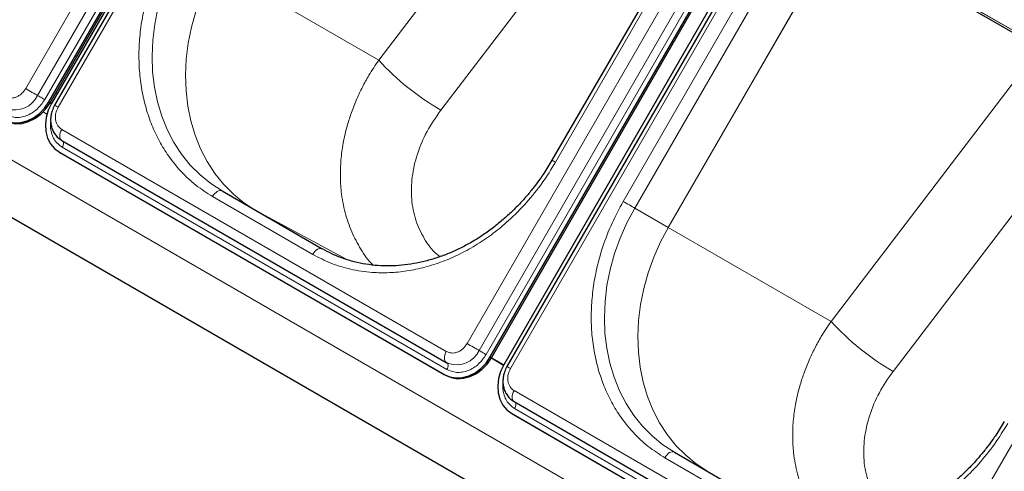
# Model space of a CAD drawing. Units: millimetres. Extents: x 0 to 210, y 0 to 297.
# Drawn here: x 146 to 159, y 134 to 140 of the extents above; entities that cross this region are included whole.
import ezdxf

# ---------------------------------------------------------------- set-up
doc = ezdxf.new("R2010")
doc.units = ezdxf.units.MM
doc.linetypes.add('HIDDEN', pattern=[1.905, 1.27, -0.635])

msp = doc.modelspace()

# ---------------------------------------------------------------- linework, layer by layer
at = {"color": 8, "linetype": 'Continuous', "lineweight": 18}
for p, q in [((146.14801, 139.27034), (152.27301, 149.87915)), ((146.30334, 139.18066), (152.42834, 149.78947)), ((152.52153, 149.73566), (146.39653, 139.12685)), ((152.69678, 149.63452), (146.57178, 139.02571)), ((151.91093, 135.94348), (158.03593, 146.55229)), ((152.06626, 135.8538), (158.19126, 146.46261)), ((158.28445, 146.4088), (152.15945, 135.79999)), ((158.60112, 146.22601), (152.47612, 135.6172)), ((153.06408, 138.30878), (156.56408, 144.37096)), ((153.94797, 137.79853), (157.44797, 143.86071)), ((150.75604, 139.64071), (153.47751, 143.20646)), ((157.81527, 132.53497), (163.94027, 143.14378)), ((151.56623, 138.98841), (154.15722, 142.38321)), ((169.55597, 124.71799), (140.0952, 141.72533)), ((169.40488, 124.05461), (140.01255, 141.02245)), ((148.63253, 140.86697), (150.75604, 139.64071)), ((155.69886, 140.4827), (154.09885, 137.71141)), ((154.53585, 137.45906), (156.28089, 140.48155)), ((156.28282, 140.48254), (154.53687, 137.45847)), ((158.07344, 140.58409), (159.31795, 139.86565)), ((159.31795, 139.83678), (158.07344, 140.55522)), ((156.66038, 136.2322), (159.38185, 139.79795)), ((146.44971, 139.09615), (146.46721, 139.08604)), ((146.42635, 138.93643), (146.37593, 138.96554)), ((157.47057, 135.5799), (160.06156, 138.9747)), ((146.61845, 138.73856), (151.63891, 135.84031)), ((151.64669, 135.60551), (146.62623, 138.50376)), ((149.89543, 137.107), (148.58728, 137.86218)), ((150.34822, 137.03711), (149.15186, 137.68058)), ((154.09885, 137.71141), (154.53585, 137.45906)), ((154.5387, 137.46282), (154.53585, 137.45906)), ((154.5387, 137.46282), (154.53687, 137.45847)), ((154.53687, 137.45847), (156.66038, 136.2322)), ((152.21264, 135.76929), (152.23014, 135.75918)), ((151.60908, 135.54038), (151.62658, 135.53027)), ((152.52279, 135.33005), (157.54325, 132.4318)), ((157.55103, 132.19701), (152.53057, 135.09526)), ((155.79977, 133.6985), (154.49162, 134.45368))]:
    msp.add_line(p, q, dxfattribs=at)
at = {"color": 7, "linetype": 'Continuous', "lineweight": 25}
for p, q in [((146.44971, 139.09615), (152.57471, 149.70496)), ((146.46721, 139.08604), (152.59221, 149.69485)), ((152.61007, 149.68455), (146.48507, 139.07574)), ((152.65102, 149.66092), (146.52602, 139.05211)), ((152.21264, 135.76929), (158.33764, 146.3781)), ((152.23014, 135.75918), (158.35514, 146.36799)), ((158.51441, 146.27605), (152.38941, 135.66724)), ((158.55536, 146.25242), (152.43036, 135.64361)), ((156.51833, 144.39737), (153.01833, 138.33519)), ((158.14844, 140.51191), (159.32346, 139.83358)), ((169.40496, 124.05401), (142.75359, 139.43952)), ((146.54368, 139.21849), (146.56185, 139.20872)), ((146.46721, 139.08603), (146.48506, 139.07573)), ((146.61845, 138.59421), (151.63891, 135.69596)), ((146.58862, 138.43862), (151.60908, 135.54038)), ((146.58862, 138.43862), (146.60612, 138.42852)), ((146.60612, 138.42852), (151.62658, 135.53027)), ((148.71228, 137.93434), (150.02043, 137.17916)), ((152.22773, 135.75505), (152.38704, 135.66309)), ((152.23014, 135.75918), (152.38941, 135.66723)), ((151.63891, 135.69596), (151.64377, 135.69356)), ((151.6394, 135.69688), (151.66663, 135.68398)), ((151.64377, 135.69356), (151.66665, 135.68197)), ((151.64668, 135.69212), (151.64377, 135.69356)), ((152.52279, 135.1857), (157.54325, 132.28745)), ((152.49297, 135.03012), (157.51342, 132.13187)), ((152.49297, 135.03012), (152.51047, 135.02002)), ((152.51047, 135.02002), (157.53092, 132.12177)), ((154.61662, 134.52584), (155.92477, 133.77066))]:
    msp.add_line(p, q, dxfattribs=at)
at = {"color": 7, "linetype": 'HIDDEN', "lineweight": 18}
msp.add_line((159.41795, 139.8079), (158.17344, 140.52634), dxfattribs=at)
at = {"color": 8, "linetype": 'Continuous', "lineweight": 18, "flags": 128}
for points in [[(148.71228, 137.93434), (148.56296, 138.03152), (148.4243, 138.14444), (148.29734, 138.27224), (148.18305, 138.41395), (148.0823, 138.56848), (147.99586, 138.73466), (147.92439, 138.91123), (147.86842, 139.09684), (147.8284, 139.29008), (147.80461, 139.48948), (147.79724, 139.69353), (147.80635, 139.90066), (147.83187, 140.10931), (147.8736, 140.31788), (147.93122, 140.52478), (148.00431, 140.72845), (148.09229, 140.92733), (148.19451, 141.11991)], [(149.13648, 137.68945), (148.99737, 137.78114), (148.85895, 137.89439), (148.73225, 138.02249), (148.61825, 138.16448), (148.5178, 138.31928), (148.43167, 138.4857), (148.36052, 138.66247), (148.3049, 138.84827), (148.26521, 139.04166), (148.24178, 139.24117), (148.23476, 139.4453), (148.24422, 139.65248), (148.27009, 139.86114), (148.31217, 140.06969), (148.37013, 140.27654), (148.44354, 140.48013), (148.53184, 140.67889), (148.63435, 140.87132)], [(146.14801, 139.27034), (146.16738, 139.25916), (146.18858, 139.24692), (146.2107, 139.23415), (146.23281, 139.22138), (146.25398, 139.20916), (146.27331, 139.198), (146.29, 139.18836), (146.30334, 139.18066)], [(146.39653, 139.12685), (146.38491, 139.13356), (146.37219, 139.1409), (146.35892, 139.14857), (146.34565, 139.15622), (146.33295, 139.16356), (146.32135, 139.17026), (146.31134, 139.17604), (146.30334, 139.18066)], [(146.57178, 139.02571), (146.55504, 139.03537), (146.54164, 139.0431), (146.53215, 139.04858), (146.52697, 139.05157), (146.52602, 139.05211)], [(146.61845, 138.73856), (146.607, 138.71568), (146.59867, 138.69225), (146.59381, 138.66924), (146.59262, 138.64764), (146.59516, 138.62835), (146.60132, 138.61219), (146.61084, 138.59984), (146.61845, 138.59421)], [(146.62623, 138.50376), (146.6331, 138.51748), (146.6381, 138.53154), (146.64101, 138.54535), (146.64172, 138.55831), (146.6402, 138.56988), (146.63651, 138.57958), (146.6308, 138.58699), (146.63053, 138.58724)], [(153.01833, 138.33519), (153.01989, 138.33429), (153.02551, 138.33105), (153.03501, 138.32556), (153.04804, 138.31804), (153.06408, 138.30878)], [(148.71228, 137.93434), (148.69888, 137.9393), (148.6836, 137.93991), (148.66702, 137.93615), (148.64978, 137.92816), (148.63254, 137.91624), (148.61595, 137.90086), (148.60067, 137.88261), (148.58728, 137.86218)], [(153.94797, 137.79853), (153.96641, 137.78788), (153.98655, 137.77625), (154.0076, 137.7641), (154.02877, 137.75188), (154.04923, 137.74006), (154.06821, 137.72911), (154.08496, 137.71943), (154.09885, 137.71141)], [(154.61662, 134.52584), (154.46731, 134.62302), (154.32864, 134.73594), (154.20168, 134.86374), (154.08739, 135.00544), (153.98665, 135.15997), (153.90021, 135.32616), (153.82873, 135.50273), (153.77277, 135.68834), (153.73274, 135.88158), (153.70895, 136.08098), (153.70158, 136.28502), (153.71069, 136.49216), (153.73621, 136.7008), (153.77794, 136.90937), (153.83556, 137.11628), (153.90865, 137.31995), (153.99664, 137.51883), (154.09885, 137.71141)], [(155.04082, 134.28095), (154.90172, 134.37263), (154.76329, 134.48588), (154.63659, 134.61399), (154.52259, 134.75598), (154.42214, 134.91077), (154.33601, 135.07719), (154.26487, 135.25397), (154.20924, 135.43976), (154.16956, 135.63315), (154.14612, 135.83267), (154.1391, 136.03679), (154.14856, 136.24398), (154.17443, 136.45264), (154.21651, 136.66119), (154.27447, 136.86804), (154.34788, 137.07162), (154.43618, 137.27039), (154.5387, 137.46282)], [(150.02043, 137.17916), (150.00703, 137.18413), (149.99175, 137.18474), (149.97517, 137.18097), (149.95793, 137.17298), (149.94068, 137.16106), (149.9241, 137.14568), (149.90882, 137.12743), (149.89543, 137.107)], [(151.91093, 135.94348), (151.9303, 135.93229), (151.9515, 135.92006), (151.97362, 135.90729), (151.99573, 135.89452), (152.0169, 135.8823), (152.03623, 135.87113), (152.05292, 135.8615), (152.06626, 135.8538)], [(152.15945, 135.79999), (152.14783, 135.8067), (152.13511, 135.81404), (152.12184, 135.8217), (152.10857, 135.82936), (152.09587, 135.8367), (152.08427, 135.84339), (152.07426, 135.84918), (152.06626, 135.8538)], [(151.63891, 135.84031), (151.62746, 135.81743), (151.61913, 135.794), (151.61426, 135.771), (151.61308, 135.74939), (151.61562, 135.73011), (151.62178, 135.71394), (151.6313, 135.70159), (151.63891, 135.69596)], [(151.64669, 135.60551), (151.65356, 135.61924), (151.65856, 135.6333), (151.66147, 135.6471), (151.66218, 135.66006), (151.66066, 135.67163), (151.65696, 135.68133), (151.65125, 135.68874), (151.64668, 135.69212)], [(152.47612, 135.6172), (152.45938, 135.62686), (152.44598, 135.6346), (152.43649, 135.64007), (152.43131, 135.64306), (152.43036, 135.64361)], [(152.52279, 135.33005), (152.51134, 135.30718), (152.50301, 135.28374), (152.49815, 135.26074), (152.49696, 135.23914), (152.4995, 135.21985), (152.50566, 135.20369), (152.51518, 135.19133), (152.52279, 135.1857)], [(152.53057, 135.09526), (152.53744, 135.10898), (152.54244, 135.12304), (152.54536, 135.13684), (152.54607, 135.1498), (152.54454, 135.16138), (152.54085, 135.17107), (152.53514, 135.17849), (152.53487, 135.17873)], [(154.61662, 134.52584), (154.60323, 134.5308), (154.58795, 134.53141), (154.57136, 134.52765), (154.55412, 134.51965), (154.53688, 134.50774), (154.5203, 134.49236), (154.50501, 134.4741), (154.49162, 134.45368)]]:
    msp.add_lwpolyline(points, dxfattribs=at)
at = {"color": 7, "linetype": 'Continuous', "lineweight": 25, "flags": 128}
for points in [[(145.84616, 138.86724), (145.91994, 138.83574), (146.00049, 138.82209), (146.08472, 138.82682), (146.16938, 138.84974), (146.25124, 138.88998), (146.32713, 138.94598), (146.39415, 139.01559), (146.44971, 139.09615)], [(145.86366, 138.85713), (145.93744, 138.82564), (146.01799, 138.81199), (146.10222, 138.81672), (146.18688, 138.83964), (146.26874, 138.87987), (146.34463, 138.93587), (146.41165, 139.00549), (146.46721, 139.08604)], [(146.48507, 139.07574), (146.44309, 138.98734), (146.41631, 138.8945), (146.40576, 138.80077), (146.41185, 138.70977), (146.43433, 138.62499), (146.47235, 138.54969), (146.52445, 138.48676), (146.58862, 138.43862)], [(151.60908, 135.54038), (151.68286, 135.50888), (151.76341, 135.49523), (151.84764, 135.49996), (151.9323, 135.52288), (152.01416, 135.56312), (152.09005, 135.61912), (152.15707, 135.68873), (152.21264, 135.76929)], [(151.62658, 135.53027), (151.70036, 135.49877), (151.78091, 135.48512), (151.86514, 135.48985), (151.9498, 135.51277), (152.03166, 135.55301), (152.10755, 135.60901), (152.17457, 135.67863), (152.23014, 135.75918)], [(152.38941, 135.66724), (152.34743, 135.57884), (152.32065, 135.48599), (152.3101, 135.39227), (152.31619, 135.30127), (152.33867, 135.21649), (152.3767, 135.14119), (152.42879, 135.07826), (152.49297, 135.03012)]]:
    msp.add_lwpolyline(points, dxfattribs=at)
at = {"color": 8, "linetype": 'Continuous', "lineweight": 18}
for centre, radius, start, end in [((153.32034, 141.99642), 3.4821, 222.572322, 239.751599), ((146.00649, 139.32043), 0.3281, 251.748122, 334.785804), ((159.22468, 138.58791), 3.4821, 222.572322, 239.751599), ((151.76941, 135.99357), 0.3281, 251.748122, 334.785804)]:
    msp.add_arc(centre, radius, start, end, dxfattribs=at)
for points, knots in [([(148.58728, 137.86218), (148.51371, 137.909), (148.36429, 138.00408), (148.16608, 138.19127), (148.00369, 138.39518), (147.87708, 138.60726), (147.78127, 138.81834), (147.70677, 139.04464), (147.65525, 139.2842), (147.62743, 139.53276), (147.62399, 139.786), (147.64404, 140.04104), (147.691, 140.31894), (147.77211, 140.61521), (147.88997, 140.92227), (147.99293, 141.11308), (148.04362, 141.20703)], [0, 0, 0, 0, 0.07762831, 0.15766399, 0.23995135, 0.30427592, 0.36860689, 0.43430018, 0.49999999, 0.56569328, 0.63139309, 0.69571767, 0.76004863, 0.84233033, 0.92236882, 1, 1, 1, 1]), ([(150.67914, 136.96813), (150.67888, 136.96838), (150.61663, 137.0281), (150.52161, 137.1717), (150.39807, 137.39854), (150.3119, 137.65184), (150.26641, 137.89812), (150.25262, 138.1295), (150.26041, 138.34024), (150.29023, 138.56355), (150.33859, 138.77115), (150.40043, 138.964), (150.46598, 139.12927), (150.54303, 139.2913), (150.63579, 139.46122), (150.7125, 139.57572), (150.75604, 139.64071)], [0, 0, 0, 0, 0.00042281, 0.09982197, 0.19593208, 0.29507119, 0.39725967, 0.46798256, 0.54121891, 0.61666347, 0.69761186, 0.75399427, 0.81576413, 0.87015118, 0.92629551, 1, 1, 1, 1]), ([(145.87599, 139.16717), (145.89754, 139.1582), (145.93069, 139.14441), (145.98184, 139.14733), (146.02191, 139.15778), (146.06052, 139.17718), (146.10663, 139.21114), (146.13171, 139.24702), (146.14801, 139.27034)], [0, 0, 0, 0, 0.239456844, 0.36836066, 0.5, 0.63163934, 0.760543156, 1, 1, 1, 1]), ([(146.39653, 139.12685), (146.3658, 139.08289), (146.31853, 139.01526), (146.23162, 138.95124), (146.15883, 138.91468), (146.0833, 138.89498), (145.98688, 138.88948), (145.92439, 138.91547), (145.88377, 138.93237)], [0, 0, 0, 0, 0.23945684, 0.36836066, 0.5, 0.63163934, 0.76054316, 1, 1, 1, 1]), ([(146.57178, 139.02571), (146.55973, 138.99993), (146.5412, 138.96027), (146.53484, 138.90336), (146.53735, 138.86022), (146.54834, 138.8203), (146.57139, 138.77455), (146.59991, 138.75273), (146.61845, 138.73856)], [0, 0, 0, 0, 0.23945684, 0.36836066, 0.5, 0.63163934, 0.76054316, 1, 1, 1, 1]), ([(151.55824, 137.07791), (151.54387, 137.08832), (151.45782, 137.15064), (151.34477, 137.31093), (151.23, 137.55178), (151.17746, 137.82602), (151.18425, 138.1181), (151.25295, 138.41752), (151.3766, 138.71457), (151.50297, 138.89705), (151.56623, 138.98841)], [0, 0, 0, 0, 0.027367003, 0.163875335, 0.301078784, 0.439191088, 0.578286682, 0.718286697, 0.858968874, 1, 1, 1, 1]), ([(146.62623, 138.50376), (146.59132, 138.53049), (146.53761, 138.5716), (146.49389, 138.65784), (146.47409, 138.73312), (146.46774, 138.79643), (146.47304, 138.83338), (146.47433, 138.84237)], [0, 0, 0, 0, 0.3553106, 0.54658052, 0.74190946, 0.93723841, 1, 1, 1, 1]), ([(153.06408, 138.30878), (153.00807, 138.21791), (152.8943, 138.03335), (152.68731, 137.77773), (152.47129, 137.55936), (152.25409, 137.37973), (152.04325, 137.23483), (151.8222, 137.11118), (151.59303, 137.01099), (151.3598, 136.9358), (151.12656, 136.88716), (150.89583, 136.86458), (150.64886, 136.86816), (150.39106, 136.90683), (150.12983, 136.98485), (149.97276, 137.0667), (149.89543, 137.107)], [0, 0, 0, 0, 0.07762831, 0.15766399, 0.23995135, 0.30427592, 0.36860689, 0.43430018, 0.49999999, 0.56569328, 0.63139309, 0.69571767, 0.76004863, 0.84233033, 0.92236882, 1, 1, 1, 1]), ([(154.49162, 134.45368), (154.41805, 134.50049), (154.26863, 134.59558), (154.07043, 134.78277), (153.90803, 134.98667), (153.78143, 135.19875), (153.68561, 135.40984), (153.61111, 135.63614), (153.5596, 135.8757), (153.53177, 136.12425), (153.52833, 136.37749), (153.54838, 136.63254), (153.59534, 136.91044), (153.67645, 137.2067), (153.79431, 137.51377), (153.89727, 137.70458), (153.94797, 137.79853)], [0, 0, 0, 0, 0.077628313, 0.15766399, 0.239951347, 0.304275925, 0.368606891, 0.434300178, 0.499999989, 0.565693276, 0.631393088, 0.695717666, 0.760048633, 0.842330331, 0.922368817, 1, 1, 1, 1]), ([(156.58349, 133.55962), (156.58322, 133.55987), (156.52097, 133.61959), (156.42596, 133.7632), (156.30241, 133.99003), (156.21624, 134.24334), (156.17075, 134.48961), (156.15696, 134.721), (156.16475, 134.93174), (156.19457, 135.15504), (156.24294, 135.36265), (156.30477, 135.55549), (156.37032, 135.72077), (156.44738, 135.8828), (156.54014, 136.05272), (156.61684, 136.16721), (156.66038, 136.2322)], [0, 0, 0, 0, 0.00042281, 0.09982197, 0.19593208, 0.29507119, 0.39725967, 0.46798256, 0.54121891, 0.61666347, 0.69761186, 0.75399427, 0.81576413, 0.87015118, 0.92629551, 1, 1, 1, 1]), ([(151.63891, 135.84031), (151.66046, 135.83134), (151.69361, 135.81755), (151.74476, 135.82047), (151.78483, 135.83092), (151.82344, 135.85031), (151.86955, 135.88428), (151.89463, 135.92016), (151.91093, 135.94348)], [0, 0, 0, 0, 0.23945684, 0.36836066, 0.5, 0.63163934, 0.76054316, 1, 1, 1, 1]), ([(152.15945, 135.79999), (152.12872, 135.75603), (152.08145, 135.6884), (151.99454, 135.62437), (151.92175, 135.58782), (151.84622, 135.56812), (151.7498, 135.56262), (151.68731, 135.58861), (151.64669, 135.60551)], [0, 0, 0, 0, 0.23945684, 0.36836066, 0.5, 0.63163934, 0.76054316, 1, 1, 1, 1]), ([(152.47612, 135.6172), (152.46407, 135.59142), (152.44554, 135.55177), (152.43918, 135.49486), (152.44169, 135.45172), (152.45268, 135.41179), (152.47573, 135.36604), (152.50425, 135.34423), (152.52279, 135.33005)], [0, 0, 0, 0, 0.23945684, 0.36836066, 0.5, 0.63163934, 0.76054316, 1, 1, 1, 1]), ([(157.46258, 133.6694), (157.44821, 133.67981), (157.36216, 133.74213), (157.24911, 133.90242), (157.13435, 134.14328), (157.0818, 134.41751), (157.0886, 134.70959), (157.15729, 135.00902), (157.28094, 135.30607), (157.40731, 135.48855), (157.47057, 135.5799)], [0, 0, 0, 0, 0.027367, 0.16387534, 0.30107878, 0.43919109, 0.57828668, 0.7182867, 0.85896887, 1, 1, 1, 1]), ([(152.53057, 135.09526), (152.49566, 135.12198), (152.44195, 135.1631), (152.39823, 135.24934), (152.37843, 135.32461), (152.37208, 135.38793), (152.37738, 135.42488), (152.37867, 135.43386)], [0, 0, 0, 0, 0.3553106, 0.54658052, 0.74190946, 0.93723841, 1, 1, 1, 1]), ([(158.96842, 134.90028), (158.91241, 134.80941), (158.79865, 134.62485), (158.59165, 134.36923), (158.37563, 134.15086), (158.15843, 133.97122), (157.94759, 133.82633), (157.72654, 133.70267), (157.49738, 133.60248), (157.26414, 133.5273), (157.03091, 133.47865), (156.80018, 133.45607), (156.5532, 133.45965), (156.2954, 133.49832), (156.03417, 133.57635), (155.8771, 133.6582), (155.79977, 133.6985)], [0, 0, 0, 0, 0.077628313, 0.15766399, 0.239951347, 0.304275925, 0.368606891, 0.434300178, 0.499999989, 0.565693276, 0.631393088, 0.695717666, 0.760048633, 0.842330331, 0.922368817, 1, 1, 1, 1])]:
    msp.add_open_spline(points, degree=3, knots=knots, dxfattribs=at)
at = {"color": 7, "linetype": 'Continuous', "lineweight": 25}
for points, knots in [([(146.52604, 139.05215), (146.51418, 139.02881), (146.49756, 138.99612), (146.48266, 138.94462), (146.47445, 138.90012), (146.47233, 138.84677), (146.4786, 138.79167), (146.4948, 138.73652), (146.52159, 138.68365), (146.56013, 138.63707), (146.59443, 138.60616), (146.61738, 138.59578), (146.62138, 138.59397)], [0, 0, 0, 0, 0.144749966, 0.202788925, 0.29888046, 0.39837267, 0.504897329, 0.616082029, 0.731257253, 0.850310195, 0.973922243, 1, 1, 1, 1]), ([(153.01818, 138.33494), (152.98321, 138.27681), (152.93407, 138.19514), (152.8541, 138.07947), (152.78268, 137.98312), (152.69252, 137.8726), (152.59274, 137.76164), (152.48294, 137.65157), (152.36446, 137.54504), (152.23822, 137.44388), (152.10517, 137.34958), (151.96619, 137.26336), (151.82215, 137.18623), (151.67391, 137.11903), (151.52231, 137.0625), (151.36817, 137.01723), (151.21233, 136.98376), (151.05557, 136.96256), (150.89871, 136.95402), (150.74253, 136.95851), (150.58786, 136.9764), (150.43544, 137.00789), (150.28637, 137.0537), (150.14695, 137.10994), (150.06111, 137.15757), (150.02083, 137.17992)], [0, 0, 0, 0, 0.05154551, 0.07241862, 0.10705478, 0.1430001, 0.18153877, 0.22173718, 0.26322165, 0.30569761, 0.34896106, 0.39286752, 0.43731589, 0.48223768, 0.52758989, 0.57335021, 0.61951371, 0.66609023, 0.71310214, 0.76058196, 0.8085695, 0.85710843, 0.90624206, 0.95600869, 1, 1, 1, 1]), ([(152.43038, 135.64364), (152.41852, 135.62031), (152.40191, 135.58762), (152.387, 135.53612), (152.37879, 135.49162), (152.37667, 135.43826), (152.38294, 135.38317), (152.39914, 135.32801), (152.42594, 135.27515), (152.46447, 135.22857), (152.49877, 135.19765), (152.52172, 135.18728), (152.52572, 135.18547)], [0, 0, 0, 0, 0.14474997, 0.20278893, 0.29888046, 0.39837267, 0.50489733, 0.61608203, 0.73125725, 0.8503102, 0.97392224, 1, 1, 1, 1]), ([(158.92253, 134.92644), (158.88755, 134.86831), (158.83841, 134.78664), (158.75844, 134.67097), (158.68702, 134.57462), (158.59686, 134.46409), (158.49708, 134.35314), (158.38728, 134.24307), (158.2688, 134.13654), (158.14257, 134.03537), (158.00952, 133.94108), (157.87054, 133.85485), (157.7265, 133.77772), (157.57825, 133.71053), (157.42665, 133.65399), (157.27251, 133.60873), (157.11667, 133.57526), (156.95991, 133.55405), (156.80305, 133.54551), (156.64688, 133.55), (156.4922, 133.56789), (156.33978, 133.59939), (156.19072, 133.64519), (156.05129, 133.70144), (155.96545, 133.74907), (155.92517, 133.77142)], [0, 0, 0, 0, 0.05154551, 0.07241862, 0.10705478, 0.1430001, 0.18153877, 0.22173718, 0.26322165, 0.30569761, 0.34896106, 0.39286752, 0.43731589, 0.48223768, 0.52758989, 0.57335021, 0.61951371, 0.66609023, 0.71310214, 0.76058196, 0.8085695, 0.85710843, 0.90624206, 0.95600869, 1, 1, 1, 1])]:
    msp.add_open_spline(points, degree=3, knots=knots, dxfattribs=at)

doc.saveas('drawing.dxf')
